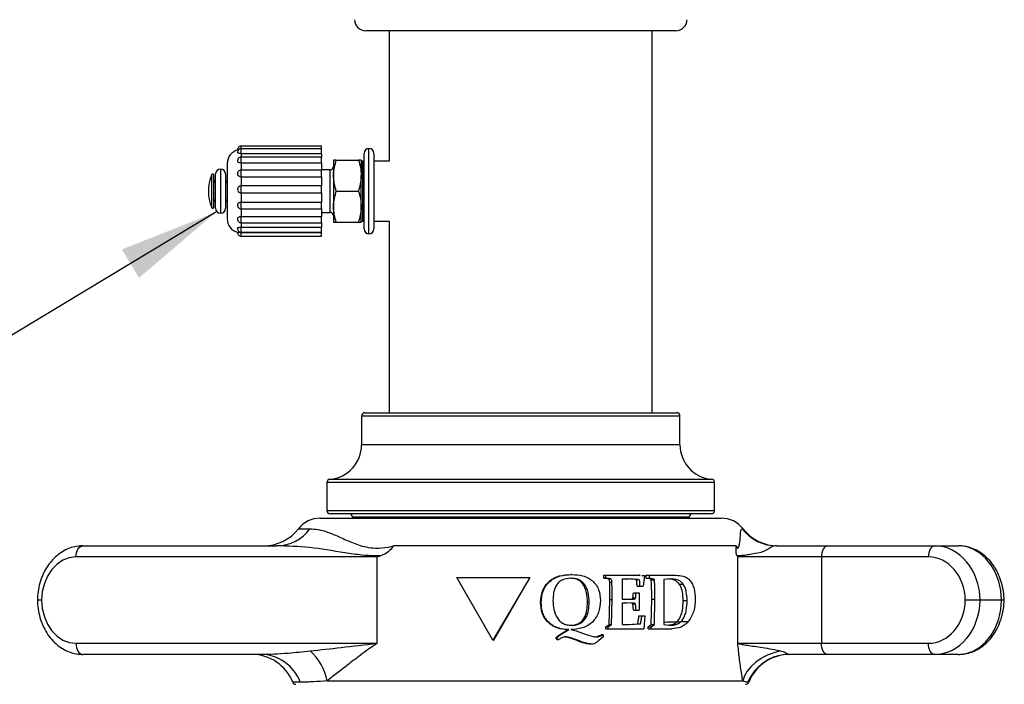
# Model space of a CAD drawing. Units: inches. Extents: x 0.5 to 10.9, y 0.1 to 17.
# Drawn here: x 5.4 to 6.3, y 14.5 to 15.1 of the extents above; entities that cross this region are included whole.
import ezdxf

# ---------------------------------------------------------------- set-up
doc = ezdxf.new("R2010")
doc.units = ezdxf.units.IN
doc.header["$LTSCALE"] = 0.75
doc.header["$MEASUREMENT"] = 0

msp = doc.modelspace()

# ---------------------------------------------------------------- linework, layer by layer
at = {"color": 7, "linetype": 'Continuous', "lineweight": 25}
for p, q in [((6.01931, 15.06005), (5.73931, 15.06005)), ((5.76056, 15.06005), (5.76056, 14.94225)), ((5.99806, 14.71525), (5.99806, 15.06005)), ((5.69931, 14.95584), (5.62681, 14.95584)), ((5.69931, 14.95361), (5.62681, 14.95361)), ((5.69931, 14.95361), (5.69931, 14.95584)), ((5.69931, 14.9493), (5.69931, 14.95361)), ((5.62681, 14.9493), (5.69931, 14.9493)), ((5.69931, 14.94602), (5.62681, 14.94602)), ((5.69931, 14.9493), (5.69931, 14.94602)), ((5.69931, 14.94069), (5.69931, 14.94602)), ((5.71031, 14.94337), (5.71031, 14.92931)), ((5.71282, 14.94337), (5.73279, 14.94337)), ((5.73531, 14.94337), (5.73531, 14.92931)), ((5.73781, 14.94225), (5.73631, 14.94225)), ((5.73781, 14.88125), (5.73781, 14.94925)), ((5.74681, 14.94925), (5.74681, 14.88125)), ((5.76056, 14.94225), (5.74681, 14.94225)), ((5.61431, 14.94025), (5.61431, 14.89025)), ((5.62681, 14.94069), (5.62681, 14.93387)), ((5.62681, 14.94069), (5.69931, 14.94069)), ((5.69931, 14.93422), (5.62681, 14.93422)), ((5.69931, 14.94069), (5.69931, 14.93387)), ((5.70731, 14.93439), (5.69931, 14.93439)), ((5.69931, 14.92821), (5.69931, 14.93422)), ((5.60231, 14.91029), (5.60231, 14.92975)), ((5.60381, 14.89975), (5.60381, 14.93075)), ((5.61281, 14.93075), (5.61281, 14.89975)), ((5.62681, 14.92821), (5.62681, 14.92)), ((5.62681, 14.92821), (5.69931, 14.92821)), ((5.69931, 14.92821), (5.69931, 14.92)), ((5.71031, 14.92931), (5.71031, 14.90119)), ((5.73531, 14.90119), (5.73531, 14.92931)), ((5.69931, 14.92001), (5.62681, 14.92001)), ((5.69931, 14.91376), (5.69931, 14.92001)), ((5.60231, 14.90075), (5.60231, 14.91029)), ((5.62681, 14.91376), (5.62623, 14.91386)), ((5.62681, 14.91376), (5.62681, 14.9054)), ((5.62681, 14.91376), (5.69931, 14.91376)), ((5.69931, 14.91376), (5.69931, 14.9054)), ((5.71282, 14.91525), (5.73279, 14.91525)), ((5.62681, 14.9054), (5.69931, 14.9054)), ((5.62681, 14.89953), (5.62681, 14.89231)), ((5.62681, 14.8993), (5.69931, 14.8993)), ((5.69931, 14.8993), (5.69931, 14.9054)), ((5.69931, 14.89953), (5.69931, 14.89231)), ((5.71031, 14.90119), (5.71031, 14.88712)), ((5.73531, 14.88712), (5.73531, 14.90119)), ((5.62681, 14.89231), (5.69931, 14.89231)), ((5.69931, 14.8961), (5.70731, 14.8961)), ((5.69931, 14.88679), (5.69931, 14.89231)), ((5.62681, 14.88679), (5.69931, 14.88679)), ((5.62681, 14.8827), (5.69931, 14.8827)), ((5.69931, 14.88679), (5.69931, 14.8827)), ((5.69931, 14.87814), (5.69931, 14.8827)), ((5.71282, 14.88712), (5.73279, 14.88712)), ((5.73631, 14.88825), (5.73781, 14.88825)), ((5.74681, 14.88825), (5.76056, 14.88825)), ((5.76056, 14.88825), (5.76056, 14.71525)), ((5.62681, 14.87814), (5.69931, 14.87814)), ((5.62681, 14.87805), (5.69931, 14.87805)), ((5.62681, 14.87466), (5.69931, 14.87466)), ((5.69931, 14.87466), (5.69931, 14.87805)), ((5.73556, 14.71225), (5.73556, 14.6863)), ((5.73856, 14.71525), (5.87931, 14.71525)), ((5.87931, 14.71525), (6.02006, 14.71525)), ((6.02306, 14.6863), (6.02306, 14.71225)), ((5.70431, 14.65218), (5.70431, 14.62705)), ((6.05431, 14.62705), (6.05431, 14.65218)), ((6.05131, 14.62405), (5.70731, 14.62405)), ((5.69831, 14.62005), (6.0199, 14.62005)), ((5.72731, 14.62105), (5.72731, 14.62005)), ((6.0199, 14.62005), (6.06031, 14.62005)), ((6.03131, 14.62005), (6.03131, 14.62105)), ((5.484, 14.59505), (5.65911, 14.59505)), ((6.07398, 14.59505), (5.76459, 14.59505)), ((6.11063, 14.59505), (6.1563, 14.59505)), ((6.1563, 14.59505), (6.25299, 14.59505)), ((6.25299, 14.59505), (6.27461, 14.59505)), ((5.74957, 14.58505), (5.4777, 14.58505)), ((5.74957, 14.50705), (5.74957, 14.58505)), ((6.07518, 14.50705), (6.07518, 14.58505)), ((6.15071, 14.58505), (6.07518, 14.58505)), ((6.24739, 14.58505), (6.15071, 14.58505)), ((6.15071, 14.58505), (6.15071, 14.50705)), ((5.92551, 14.56911), (5.92442, 14.56911)), ((5.82155, 14.56634), (5.88737, 14.56634)), ((5.85415, 14.51005), (5.82155, 14.56634)), ((5.88737, 14.56634), (5.85415, 14.51005)), ((5.93496, 14.56106), (5.93631, 14.56106)), ((5.9544, 14.56584), (5.9544, 14.56845)), ((5.9544, 14.56845), (5.95622, 14.56845)), ((5.9544, 14.56584), (5.95622, 14.56584)), ((5.95622, 14.56584), (5.95622, 14.56845)), ((5.95622, 14.56845), (5.96847, 14.56845)), ((5.95964, 14.56234), (5.96158, 14.56234)), ((5.96847, 14.56845), (5.98589, 14.56845)), ((5.97096, 14.56518), (5.97721, 14.56518)), ((5.97096, 14.56518), (5.97096, 14.54687)), ((5.98264, 14.56457), (5.97489, 14.56518)), ((5.98514, 14.56457), (5.97721, 14.56518)), ((5.98264, 14.56457), (5.98514, 14.56457)), ((5.98589, 14.56845), (5.98711, 14.5684)), ((5.98712, 14.56845), (5.98607, 14.56845)), ((5.98848, 14.56833), (5.99069, 14.56823)), ((5.9909, 14.56788), (5.98977, 14.55864)), ((5.99069, 14.56823), (5.9909, 14.56788)), ((5.99267, 14.56584), (5.99267, 14.56845)), ((5.99267, 14.56845), (5.99542, 14.56845)), ((5.9967, 14.56501), (5.99267, 14.56584)), ((5.99267, 14.56584), (5.99542, 14.56584)), ((5.99542, 14.56584), (5.99542, 14.56845)), ((5.99542, 14.56845), (6.00547, 14.56845)), ((5.99955, 14.56501), (5.99542, 14.56584)), ((5.9967, 14.56501), (5.99955, 14.56501)), ((5.99705, 14.56449), (5.99991, 14.56449)), ((6.00547, 14.56845), (6.01901, 14.56845)), ((6.01459, 14.56518), (6.00849, 14.56453)), ((6.00849, 14.56453), (6.00849, 14.54275)), ((6.02234, 14.5606), (6.02581, 14.5606)), ((5.87932, 14.5527), (5.85474, 14.51005)), ((5.98095, 14.55276), (5.98342, 14.55276)), ((5.98342, 14.55276), (5.98632, 14.55276)), ((5.98435, 14.55864), (5.9869, 14.55864)), ((5.9869, 14.55864), (5.98977, 14.55864)), ((5.89771, 14.54389), (5.89728, 14.54389)), ((5.93958, 14.54414), (5.94104, 14.54414)), ((5.95923, 14.52395), (5.95985, 14.54667)), ((5.95985, 14.54667), (5.96181, 14.54667)), ((5.96117, 14.52395), (5.96181, 14.54667)), ((5.97096, 14.54687), (5.97718, 14.54687)), ((5.97096, 14.5436), (5.97504, 14.5436)), ((5.9796, 14.5432), (5.97277, 14.5436)), ((5.98203, 14.5432), (5.97504, 14.5436)), ((5.9796, 14.5432), (5.98203, 14.5432)), ((5.97983, 14.5472), (5.98227, 14.5472)), ((5.98095, 14.53706), (5.98041, 14.54258)), ((5.98041, 14.54258), (5.98286, 14.54258)), ((5.98054, 14.54823), (5.983, 14.54823)), ((5.98342, 14.53706), (5.98286, 14.54258)), ((5.98615, 14.545), (5.98632, 14.53706)), ((5.99713, 14.52409), (5.99753, 14.54686)), ((5.99753, 14.54686), (6.0004, 14.54686)), ((5.99999, 14.52409), (6.0004, 14.54686)), ((6.00849, 14.54275), (6.00849, 14.52397)), ((6.02597, 14.54559), (6.02953, 14.54559)), ((6.31344, 14.54605), (6.29402, 14.54605)), ((5.97089, 14.53973), (5.97096, 14.52397)), ((5.98095, 14.53706), (5.98342, 14.53706)), ((5.98342, 14.53706), (5.98632, 14.53706)), ((5.97518, 14.52397), (5.98491, 14.52463)), ((5.9775, 14.52397), (5.98747, 14.52463)), ((5.98491, 14.52463), (5.98747, 14.52463)), ((5.98603, 14.53182), (5.98862, 14.53182)), ((5.98862, 14.53182), (5.99147, 14.53182)), ((5.99147, 14.53182), (5.99034, 14.52005)), ((5.91326, 14.51398), (5.9217, 14.5194)), ((5.91409, 14.51398), (5.92273, 14.5194)), ((5.92273, 14.5194), (5.9217, 14.5194)), ((5.92443, 14.5194), (5.92938, 14.51832)), ((5.92938, 14.51832), (5.9384, 14.51507)), ((5.95622, 14.52201), (5.95923, 14.52395)), ((5.95622, 14.52005), (5.95622, 14.52201)), ((5.95622, 14.52201), (5.95809, 14.52201)), ((5.95622, 14.52005), (5.95809, 14.52005)), ((5.95809, 14.52201), (5.96117, 14.52395)), ((5.95809, 14.52005), (5.95809, 14.52201)), ((5.95809, 14.52005), (5.9695, 14.52005)), ((5.95923, 14.52395), (5.96117, 14.52395)), ((5.9695, 14.52005), (5.9783, 14.52005)), ((5.97096, 14.52397), (5.9775, 14.52397)), ((5.9783, 14.52005), (5.98502, 14.52005)), ((5.98502, 14.52005), (5.99034, 14.52005)), ((5.9943, 14.52201), (5.99713, 14.52409)), ((5.9943, 14.52005), (5.9943, 14.52201)), ((5.9943, 14.52201), (5.99709, 14.52201)), ((5.9943, 14.52005), (5.99709, 14.52005)), ((5.99709, 14.52201), (5.99999, 14.52409)), ((5.99709, 14.52005), (5.99709, 14.52201)), ((5.99709, 14.52005), (6.00506, 14.52005)), ((5.99713, 14.52409), (5.99999, 14.52409)), ((6.00506, 14.52005), (6.01564, 14.52005)), ((6.00849, 14.52397), (6.01338, 14.52332)), ((5.4777, 14.50705), (5.74957, 14.50705)), ((5.85415, 14.51005), (5.85474, 14.51005)), ((5.91091, 14.51196), (5.91326, 14.51398)), ((5.91254, 14.51024), (5.91091, 14.51196)), ((5.91168, 14.51196), (5.91091, 14.51196)), ((5.91168, 14.51196), (5.91409, 14.51398)), ((5.91334, 14.51024), (5.91168, 14.51196)), ((5.91334, 14.51024), (5.91254, 14.51024)), ((5.91409, 14.51398), (5.91326, 14.51398)), ((5.92951, 14.51016), (5.92832, 14.51016)), ((5.9384, 14.51507), (5.94477, 14.51315)), ((5.94594, 14.50668), (5.94426, 14.50631)), ((5.94477, 14.51315), (5.94739, 14.51285)), ((5.95372, 14.51285), (5.94981, 14.50958)), ((5.95372, 14.51482), (5.95196, 14.51482)), ((5.95372, 14.51482), (5.95372, 14.51285)), ((6.07518, 14.50705), (6.15071, 14.50705)), ((6.15071, 14.50705), (6.24739, 14.50705)), ((5.94426, 14.50631), (5.94272, 14.50631)), ((5.64441, 14.49705), (5.484, 14.49705)), ((6.1563, 14.49705), (6.12145, 14.49705)), ((6.25299, 14.49705), (6.1563, 14.49705)), ((6.27461, 14.49705), (6.25299, 14.49705)), ((5.70463, 14.47305), (6.07984, 14.47305))]:
    msp.add_line(p, q, dxfattribs=at)
at = {"color": 8, "linetype": 'Continuous', "lineweight": 25}
for p, q in [((5.62681, 14.95361), (5.62681, 14.95584)), ((5.62681, 14.9493), (5.62681, 14.95361)), ((5.74231, 14.87675), (5.74231, 14.95375)), ((5.62681, 14.9493), (5.62681, 14.94602)), ((5.62681, 14.94069), (5.62681, 14.94602)), ((5.73631, 14.94225), (5.73631, 14.88825)), ((5.60831, 14.93525), (5.60831, 14.89525)), ((5.62681, 14.92821), (5.62681, 14.93422)), ((5.70731, 14.8961), (5.70731, 14.93439)), ((5.60039, 14.91015), (5.60039, 14.93015)), ((5.62681, 14.91376), (5.62681, 14.92001)), ((5.60039, 14.90035), (5.60039, 14.91015)), ((5.62681, 14.8993), (5.62681, 14.9054)), ((5.62681, 14.88679), (5.62681, 14.89231)), ((5.62681, 14.88679), (5.62681, 14.8827)), ((5.62681, 14.87814), (5.62681, 14.8827)), ((5.62681, 14.87466), (5.62681, 14.87805)), ((5.87931, 14.71225), (5.73556, 14.71225)), ((6.02306, 14.71225), (5.87931, 14.71225)), ((6.02306, 14.6863), (5.73556, 14.6863)), ((5.87931, 14.65218), (5.70431, 14.65218)), ((5.70704, 14.65517), (5.87931, 14.65517)), ((5.87931, 14.65517), (6.05157, 14.65517)), ((6.05431, 14.65218), (5.87931, 14.65218)), ((5.70431, 14.62705), (6.05431, 14.62705)), ((6.03131, 14.62105), (5.72731, 14.62105)), ((5.6786, 14.61043), (5.689, 14.61043)), ((6.07923, 14.61043), (6.08001, 14.61043)), ((5.68031, 14.47193), (5.67352, 14.47193)), ((6.08509, 14.47193), (6.08444, 14.47193))]:
    msp.add_line(p, q, dxfattribs=at)
msp.add_line((5.60409, 14.89623), (5.23669, 14.67491))
at = {"color": 7, "linetype": 'Continuous', "lineweight": 25, "flags": 128}
for points in [[(5.4777, 14.58505), (5.47782, 14.587), (5.47818, 14.58888), (5.47876, 14.59061), (5.47955, 14.59212), (5.4805, 14.59336), (5.48159, 14.59429), (5.48277, 14.59486), (5.484, 14.59505)], [(6.1563, 14.59505), (6.15521, 14.59486), (6.15416, 14.59429), (6.1532, 14.59336), (6.15235, 14.59212), (6.15165, 14.59061), (6.15113, 14.58888), (6.15082, 14.587), (6.15071, 14.58505)], [(6.25299, 14.59505), (6.2519, 14.59486), (6.25085, 14.59429), (6.24988, 14.59336), (6.24903, 14.59212), (6.24833, 14.59061), (6.24782, 14.58888), (6.2475, 14.587), (6.24739, 14.58505)], [(6.31344, 14.54605), (6.31274, 14.55461), (6.3109, 14.56288), (6.30799, 14.57063), (6.30409, 14.57761), (6.29931, 14.58364), (6.29381, 14.58852), (6.28773, 14.59211), (6.28127, 14.59431), (6.27461, 14.59505)], [(5.4777, 14.58505), (5.47174, 14.58431), (5.46599, 14.5821), (5.46068, 14.57852), (5.45601, 14.57369), (5.45214, 14.56779), (5.44922, 14.56105), (5.44737, 14.55371), (5.44664, 14.54605)], [(5.44664, 14.54605), (5.44737, 14.53839), (5.44922, 14.53105), (5.45214, 14.52431), (5.45601, 14.51841), (5.46068, 14.51358), (5.46599, 14.51), (5.47174, 14.50779), (5.4777, 14.50705)], [(6.27461, 14.49705), (6.28127, 14.49779), (6.28773, 14.49999), (6.29381, 14.50358), (6.29931, 14.50846), (6.30409, 14.51449), (6.30799, 14.52147), (6.3109, 14.52922), (6.31274, 14.53749), (6.31344, 14.54605)], [(5.4777, 14.50705), (5.47782, 14.5051), (5.47818, 14.50322), (5.47876, 14.50149), (5.47955, 14.49998), (5.4805, 14.49874), (5.48159, 14.49781), (5.48277, 14.49724), (5.484, 14.49705)], [(6.1563, 14.49705), (6.15521, 14.49724), (6.15416, 14.49781), (6.1532, 14.49874), (6.15235, 14.49998), (6.15165, 14.50149), (6.15113, 14.50322), (6.15082, 14.5051), (6.15071, 14.50705)], [(6.25299, 14.49705), (6.2519, 14.49724), (6.25085, 14.49781), (6.24988, 14.49874), (6.24903, 14.49998), (6.24833, 14.50149), (6.24782, 14.50322), (6.2475, 14.5051), (6.24739, 14.50705)], [(6.11384, 14.50025), (6.10766, 14.49861), (6.10176, 14.49631), (6.0963, 14.49342), (6.09142, 14.49001), (6.08723, 14.48617), (6.08385, 14.48199), (6.08137, 14.47758), (6.07984, 14.47305)]]:
    msp.add_lwpolyline(points, dxfattribs=at)
at = {"color": 7, "linetype": 'Continuous', "lineweight": 25}
for centre, radius, start, end in [((5.73931, 15.07005), 0.01, 180, 270), ((6.01931, 15.07005), 0.01, 270, 0), ((5.62681, 14.94025), 0.0125, 102.18153, 180), ((5.62681, 14.95271), 0.00313, 90, 187.20123), ((5.62681, 14.95049), 0.00313, 90, 187.64869), ((5.74231, 14.94925), 0.0045, 90, 180), ((5.74231, 14.94925), 0.0045, 0, 90), ((5.62681, 14.9429), 0.00313, 90, 189.63034), ((5.73631, 14.94325), 0.001, 180, 270), ((5.60831, 14.93075), 0.0045, 90, 180), ((5.60831, 14.93075), 0.0045, 0, 90), ((5.62681, 14.9311), 0.00313, 90, 197.03488), ((5.70731, 14.93739), 0.003, 270, 0), ((5.6348, 14.91525), 0.0375, 156.59298, 203.40702), ((5.60131, 14.92975), 0.001, 0, 156.59298), ((5.60431, 14.92475), 0.002, 180, 255.52249), ((5.61231, 14.92475), 0.002, 284.47751, 0), ((5.62681, 14.91689), 0.00313, 90, 259.15818), ((5.60431, 14.90575), 0.002, 104.47751, 180), ((5.61231, 14.90575), 0.002, 0, 75.52249), ((5.60131, 14.90075), 0.001, 203.40702, 0), ((5.60831, 14.89975), 0.0045, 180, 270), ((5.60831, 14.89975), 0.0045, 270, 0), ((5.62681, 14.90242), 0.00313, 160.5946, 270), ((5.62681, 14.89025), 0.0125, 180, 255.61878), ((5.62681, 14.88992), 0.00313, 169.29462, 270), ((5.70731, 14.8931), 0.003, 0, 90), ((5.62681, 14.88126), 0.00313, 172.15921, 270), ((5.73631, 14.88725), 0.001, 90, 180), ((5.74231, 14.88125), 0.0045, 180, 270), ((5.74231, 14.88125), 0.0045, 270, 0), ((5.62681, 14.87779), 0.00313, 172.82896, 270), ((5.73856, 14.71225), 0.003, 90, 180), ((6.02006, 14.71225), 0.003, 0, 90), ((5.70431, 14.6863), 0.03125, 275.02505, 0), ((6.05431, 14.6863), 0.03125, 180, 264.97495), ((5.70731, 14.65218), 0.003, 95.02505, 180), ((6.05131, 14.65218), 0.003, 0, 84.97495), ((5.70731, 14.62705), 0.003, 180, 270), ((5.72431, 14.62105), 0.003, 0, 90), ((6.03431, 14.62105), 0.003, 90, 180), ((6.05131, 14.62705), 0.003, 270, 0), ((5.69831, 14.59505), 0.025, 90, 142.02013), ((6.06031, 14.59505), 0.025, 37.97987, 90), ((5.64707, 14.63505), 0.04, 270, 322.02013), ((5.65883, 14.63232), 0.03727, 270.42173, 324.04082), ((6.11065, 14.63484), 0.03979, 217.83195, 269.97112), ((6.11154, 14.63505), 0.04, 217.97987, 270), ((5.65655, 14.46373), 0.04897, 10.96702, 48.21854), ((5.63639, 14.45705), 0.04, 21.84476, 90), ((5.64406, 14.45833), 0.03872, 20.56971, 89.48028), ((6.12222, 14.45705), 0.04, 90, 158.15524), ((6.12145, 14.45729), 0.03976, 90.00245, 109.48187), ((5.67631, 14.47305), 0.003, 201.84476, 270), ((6.08231, 14.47305), 0.003, 270, 338.15524)]:
    msp.add_arc(centre, radius, start, end, dxfattribs=at)
at = {"color": 8, "linetype": 'Continuous', "lineweight": 25}
msp.add_arc((6.12153, 14.45714), 0.03993, 109.51004, 158.25026, dxfattribs=at)
at = {"color": 7, "linetype": 'Continuous', "lineweight": 25}
for centre, major_axis, ratio, start_param, end_param in [((6.25299, 14.54505), (0, 0.05), 0.820845, 4.73239, 6.283185), ((6.24739, 14.54505), (0, 0.04), 0.831865, 4.737392, 6.283185), ((6.24739, 14.54705), (0, 0.04), 0.831865, 3.141593, 4.687386), ((6.25299, 14.54705), (0, 0.05), 0.820845, 3.141593, 4.692388)]:
    msp.add_ellipse(centre, major_axis=major_axis, ratio=ratio, start_param=start_param, end_param=end_param, dxfattribs=at)
for points, knots in [([(5.62447, 14.95252), (5.62436, 14.9525), (5.62424, 14.95249), (5.62418, 14.95247), (5.62417, 14.95247)], [0, 0, 0, 0, 0.84791, 1, 1, 1, 1]), ([(5.62681, 14.9493), (5.62646, 14.9493), (5.62577, 14.94932), (5.62485, 14.94942), (5.62416, 14.9496), (5.62376, 14.94983), (5.62375, 14.95001), (5.62375, 14.95008)], [0, 0, 0, 0, 0.217687, 0.435491, 0.654583, 0.875604, 1, 1, 1, 1]), ([(5.62681, 14.94069), (5.62646, 14.94071), (5.62577, 14.94075), (5.62485, 14.94104), (5.62416, 14.9415), (5.62378, 14.94198), (5.62377, 14.9423), (5.62377, 14.94238)], [0, 0, 0, 0, 0.227663, 0.4554486, 0.6845806, 0.9157295, 1, 1, 1, 1]), ([(5.71031, 14.92931), (5.71031, 14.92965), (5.71034, 14.93439), (5.71163, 14.93905), (5.71282, 14.94337)], [0, 0, 0, 0, 0.07022, 1, 1, 1, 1]), ([(5.71282, 14.94337), (5.71183, 14.94337), (5.71048, 14.94337), (5.71034, 14.94337), (5.71031, 14.94337)], [0, 0, 0, 0, 0.731366, 1, 1, 1, 1]), ([(5.73279, 14.94337), (5.7335, 14.94109), (5.73491, 14.93648), (5.73517, 14.93172), (5.73531, 14.92931)], [0, 0, 0, 0, 0.495458, 1, 1, 1, 1]), ([(5.73531, 14.94337), (5.73527, 14.94337), (5.73513, 14.94337), (5.73378, 14.94337), (5.73279, 14.94337)], [0, 0, 0, 0, 0.268634, 1, 1, 1, 1]), ([(5.62681, 14.92821), (5.62646, 14.92824), (5.62577, 14.9283), (5.62486, 14.92874), (5.62415, 14.92937), (5.62394, 14.92993), (5.62383, 14.93019)], [0, 0, 0, 0, 0.255673, 0.511484, 0.768809, 1, 1, 1, 1]), ([(5.71282, 14.91525), (5.71212, 14.91753), (5.7107, 14.92214), (5.71044, 14.92691), (5.71031, 14.92931)], [0, 0, 0, 0, 0.495458, 1, 1, 1, 1]), ([(5.73531, 14.92931), (5.7353, 14.92898), (5.73527, 14.92423), (5.73399, 14.91958), (5.73279, 14.91525)], [0, 0, 0, 0, 0.070218, 1, 1, 1, 1]), ([(5.71031, 14.90119), (5.71031, 14.90152), (5.71034, 14.90627), (5.71163, 14.91092), (5.71282, 14.91525)], [0, 0, 0, 0, 0.07022, 1, 1, 1, 1]), ([(5.73279, 14.91525), (5.7335, 14.91297), (5.73491, 14.90836), (5.73517, 14.90359), (5.73531, 14.90119)], [0, 0, 0, 0, 0.495458, 1, 1, 1, 1]), ([(5.6239, 14.90345), (5.62393, 14.90357), (5.62404, 14.904), (5.62456, 14.90461), (5.62541, 14.90517), (5.62621, 14.90538), (5.62668, 14.9054), (5.62681, 14.9054)], [0, 0, 0, 0, 0.097301, 0.367176, 0.636913, 0.904883, 1, 1, 1, 1]), ([(5.71282, 14.88712), (5.71212, 14.88941), (5.7107, 14.89402), (5.71044, 14.89878), (5.71031, 14.90119)], [0, 0, 0, 0, 0.495458, 1, 1, 1, 1]), ([(5.73531, 14.90119), (5.7353, 14.90085), (5.73527, 14.89611), (5.73399, 14.89145), (5.73279, 14.88712)], [0, 0, 0, 0, 0.070218, 1, 1, 1, 1]), ([(5.62375, 14.89049), (5.62382, 14.89071), (5.62395, 14.89118), (5.62456, 14.89174), (5.62541, 14.89214), (5.62621, 14.89229), (5.62668, 14.8923), (5.62681, 14.89231)], [0, 0, 0, 0, 0.209916, 0.446123, 0.68221, 0.916749, 1, 1, 1, 1]), ([(5.62373, 14.88169), (5.62373, 14.88171), (5.62369, 14.88188), (5.62397, 14.88215), (5.62454, 14.88245), (5.62541, 14.88263), (5.62621, 14.8827), (5.62668, 14.8827), (5.62681, 14.8827)], [0, 0, 0, 0, 0.031235, 0.254112, 0.477104, 0.699986, 0.921406, 1, 1, 1, 1]), ([(5.71031, 14.88712), (5.71034, 14.88712), (5.71048, 14.88712), (5.71183, 14.88712), (5.71282, 14.88712)], [0, 0, 0, 0, 0.268634, 1, 1, 1, 1]), ([(5.73279, 14.88712), (5.73378, 14.88712), (5.73513, 14.88712), (5.73527, 14.88712), (5.73531, 14.88712)], [0, 0, 0, 0, 0.731366, 1, 1, 1, 1]), ([(5.62374, 14.87817), (5.62373, 14.87818), (5.62369, 14.8782), (5.62396, 14.87819), (5.62455, 14.87815), (5.62541, 14.87808), (5.62621, 14.87805), (5.62668, 14.87805), (5.62681, 14.87805)], [0, 0, 0, 0, 0.062856, 0.278457, 0.494171, 0.709779, 0.923971, 1, 1, 1, 1]), ([(5.689, 14.61043), (5.69138, 14.61031), (5.69614, 14.61005), (5.70469, 14.60782), (5.71442, 14.60366), (5.72579, 14.59836), (5.73759, 14.59407), (5.74888, 14.59266), (5.7573, 14.59338), (5.76279, 14.59464), (5.76459, 14.59505)], [0, 0, 0, 0, 0.157892, 0.315696, 0.469338, 0.622865, 0.764561, 0.850309, 0.950951, 1, 1, 1, 1]), ([(6.07398, 14.59505), (6.07417, 14.59447), (6.07443, 14.59369), (6.07478, 14.59315), (6.07498, 14.59301), (6.07515, 14.59299), (6.07532, 14.59306), (6.07554, 14.59327), (6.07617, 14.59427), (6.07713, 14.59806), (6.07757, 14.60334), (6.0778, 14.60753), (6.07823, 14.61), (6.07889, 14.61029), (6.07923, 14.61043)], [0, 0, 0, 0, 0.0456672, 0.0616692, 0.0722356, 0.0820754, 0.0915751, 0.1017599, 0.1201123, 0.2045569, 0.366649, 0.5509617, 0.7670581, 1, 1, 1, 1]), ([(5.484, 14.59505), (5.48265, 14.595), (5.47913, 14.59488), (5.47352, 14.59361), (5.46741, 14.59106), (5.46173, 14.58737), (5.45659, 14.58266), (5.45212, 14.577), (5.44841, 14.57053), (5.44558, 14.5634), (5.44371, 14.55579), (5.44302, 14.54976), (5.44295, 14.54634), (5.44293, 14.54556)], [0, 0, 0, 0, 0.061187, 0.159156, 0.257173, 0.355892, 0.45577, 0.556922, 0.659169, 0.762195, 0.865699, 0.96949, 1, 1, 1, 1]), ([(5.75306, 14.58603), (5.75143, 14.58601), (5.74564, 14.58592), (5.73467, 14.58661), (5.71422, 14.58958), (5.68897, 14.59428), (5.6689, 14.5948), (5.65911, 14.59505)], [0, 0, 0, 0, 0.048527, 0.171662, 0.327326, 0.671888, 1, 1, 1, 1]), ([(5.76459, 14.59505), (5.76455, 14.595), (5.76307, 14.593), (5.75962, 14.58894), (5.75535, 14.58705), (5.75306, 14.58603)], [0, 0, 0, 0, 0.011909, 0.471078, 1, 1, 1, 1]), ([(6.07459, 14.58599), (6.07443, 14.5863), (6.07413, 14.58691), (6.07382, 14.5884), (6.07365, 14.59031), (6.07369, 14.59218), (6.07383, 14.59379), (6.07392, 14.59461), (6.07397, 14.59503), (6.07398, 14.59505)], [0, 0, 0, 0, 0.165153, 0.3297, 0.501386, 0.745191, 0.868393, 0.992561, 1, 1, 1, 1]), ([(6.11063, 14.59505), (6.10948, 14.59498), (6.1072, 14.59484), (6.10443, 14.59327), (6.09952, 14.58985), (6.09195, 14.58813), (6.08509, 14.58694), (6.08077, 14.58638), (6.07807, 14.58612), (6.07651, 14.58602), (6.07543, 14.58598), (6.07486, 14.58599), (6.07459, 14.58599)], [0, 0, 0, 0, 0.085142, 0.167249, 0.265101, 0.483913, 0.621074, 0.761327, 0.848578, 0.901406, 0.952569, 1, 1, 1, 1]), ([(6.31568, 14.54556), (6.31564, 14.54703), (6.31551, 14.55116), (6.3145, 14.55787), (6.31234, 14.56544), (6.30919, 14.57253), (6.30514, 14.57893), (6.30025, 14.58448), (6.29467, 14.58899), (6.28856, 14.59235), (6.28224, 14.59439), (6.27753, 14.59502), (6.27504, 14.59504), (6.27461, 14.59505)], [0, 0, 0, 0, 0.057736, 0.161857, 0.266284, 0.370927, 0.475643, 0.580128, 0.683915, 0.786486, 0.887497, 0.980683, 1, 1, 1, 1]), ([(5.75306, 14.58603), (5.75194, 14.58572), (5.75077, 14.58539), (5.74962, 14.58506), (5.74957, 14.58505)], [0, 0, 0, 0, 0.960502, 1, 1, 1, 1]), ([(6.07518, 14.58505), (6.07517, 14.58506), (6.07498, 14.58538), (6.07478, 14.58569), (6.07459, 14.58599)], [0, 0, 0, 0, 0.037614, 1, 1, 1, 1]), ([(5.89728, 14.54389), (5.89754, 14.54745), (5.89794, 14.55279), (5.90132, 14.55908), (5.90483, 14.56307), (5.90917, 14.56611), (5.91573, 14.5687), (5.92094, 14.56894), (5.92442, 14.56911)], [0, 0, 0, 0, 0.249398, 0.374538, 0.499669, 0.624827, 0.750007, 1, 1, 1, 1]), ([(5.89771, 14.54389), (5.89799, 14.54745), (5.8984, 14.55281), (5.90187, 14.55909), (5.90546, 14.56308), (5.90991, 14.56611), (5.91663, 14.5687), (5.92196, 14.56894), (5.92551, 14.56911)], [0, 0, 0, 0, 0.246397, 0.370612, 0.495483, 0.621082, 0.747273, 1, 1, 1, 1]), ([(5.92551, 14.56911), (5.92884, 14.56896), (5.93382, 14.56873), (5.93998, 14.56634), (5.9441, 14.5636), (5.94742, 14.55993), (5.9506, 14.55406), (5.95097, 14.54901), (5.95121, 14.54565)], [0, 0, 0, 0, 0.252716, 0.378907, 0.504579, 0.629503, 0.75371, 1, 1, 1, 1]), ([(5.92439, 14.56584), (5.92192, 14.56562), (5.91821, 14.56529), (5.91401, 14.56257), (5.91074, 14.55888), (5.90865, 14.55292), (5.90846, 14.54805), (5.90837, 14.54561)], [0, 0, 0, 0, 0.252513, 0.378694, 0.504103, 0.751981, 1, 1, 1, 1]), ([(5.93496, 14.56106), (5.93421, 14.56186), (5.93272, 14.56347), (5.92877, 14.56546), (5.9255, 14.56569), (5.92332, 14.56584)], [0, 0, 0, 0, 0.2501607, 0.5004578, 1, 1, 1, 1]), ([(5.93631, 14.56106), (5.93554, 14.56186), (5.934, 14.56347), (5.92996, 14.56546), (5.92662, 14.56569), (5.92439, 14.56584)], [0, 0, 0, 0, 0.248495, 0.498636, 1, 1, 1, 1]), ([(5.93958, 14.54414), (5.93944, 14.54713), (5.93922, 14.55162), (5.93742, 14.55736), (5.93578, 14.55982), (5.93496, 14.56106)], [0, 0, 0, 0, 0.499861, 0.750033, 1, 1, 1, 1]), ([(5.94104, 14.54414), (5.9409, 14.54713), (5.94068, 14.55162), (5.93882, 14.55737), (5.93715, 14.55983), (5.93631, 14.56106)], [0, 0, 0, 0, 0.498749, 0.748955, 1, 1, 1, 1]), ([(5.95964, 14.56234), (5.95959, 14.563), (5.95954, 14.56382), (5.95922, 14.56465), (5.95904, 14.56491), (5.95866, 14.56519), (5.9571, 14.56555), (5.9556, 14.56571), (5.9544, 14.56584)], [0, 0, 0, 0, 0.249688, 0.312143, 0.343374, 0.374578, 0.499494, 1, 1, 1, 1]), ([(5.96158, 14.56234), (5.96154, 14.563), (5.96149, 14.56382), (5.96116, 14.56465), (5.96098, 14.56491), (5.96059, 14.56519), (5.95898, 14.56555), (5.95745, 14.56571), (5.95622, 14.56584)], [0, 0, 0, 0, 0.24592, 0.307654, 0.338689, 0.369898, 0.495574, 1, 1, 1, 1]), ([(5.95985, 14.54667), (5.95985, 14.54929), (5.95986, 14.55451), (5.95971, 14.55973), (5.95964, 14.56234)], [0, 0, 0, 0, 0.500015, 1, 1, 1, 1]), ([(5.96181, 14.54667), (5.96181, 14.54929), (5.96182, 14.55451), (5.96166, 14.55973), (5.96158, 14.56234)], [0, 0, 0, 0, 0.500013, 1, 1, 1, 1]), ([(5.98435, 14.55864), (5.98426, 14.55979), (5.98412, 14.56151), (5.98428, 14.56344), (5.98393, 14.56406), (5.9837, 14.56419), (5.98327, 14.56441), (5.98289, 14.5645), (5.98264, 14.56457)], [0, 0, 0, 0, 0.500443, 0.750131, 0.765166, 0.811193, 0.873279, 1, 1, 1, 1]), ([(5.9869, 14.55864), (5.98681, 14.55979), (5.98667, 14.56151), (5.98683, 14.56345), (5.98647, 14.56406), (5.98623, 14.56419), (5.98578, 14.56441), (5.9854, 14.56451), (5.98514, 14.56457)], [0, 0, 0, 0, 0.497889, 0.746388, 0.761585, 0.808978, 0.871606, 1, 1, 1, 1]), ([(5.99705, 14.56449), (5.99701, 14.5646), (5.99693, 14.56481), (5.99677, 14.56494), (5.9967, 14.56501)], [0, 0, 0, 0, 0.500135, 1, 1, 1, 1]), ([(5.99753, 14.54686), (5.99753, 14.54854), (5.99752, 14.55183), (5.99749, 14.55593), (5.99739, 14.55928), (5.99735, 14.56187), (5.99715, 14.56364), (5.99705, 14.56449)], [0, 0, 0, 0, 0.285075, 0.55986, 0.696702, 0.854969, 1, 1, 1, 1]), ([(5.99991, 14.56449), (5.99987, 14.5646), (5.99978, 14.56481), (5.99962, 14.56494), (5.99955, 14.56501)], [0, 0, 0, 0, 0.498072, 1, 1, 1, 1]), ([(6.0004, 14.54686), (6.0004, 14.54804), (6.0004, 14.55035), (6.00037, 14.55365), (6.00034, 14.55657), (6.00026, 14.55928), (6.00022, 14.56187), (6.00001, 14.56364), (5.99991, 14.56449)], [0, 0, 0, 0, 0.200502, 0.393126, 0.559887, 0.696725, 0.85472, 1, 1, 1, 1]), ([(6.02234, 14.5606), (6.0216, 14.56144), (6.02012, 14.56312), (6.0164, 14.56487), (6.01339, 14.56506), (6.01138, 14.56518)], [0, 0, 0, 0, 0.249745, 0.499899, 1, 1, 1, 1]), ([(6.02581, 14.5606), (6.02505, 14.56144), (6.02353, 14.56313), (6.01972, 14.56487), (6.01664, 14.56506), (6.01459, 14.56518)], [0, 0, 0, 0, 0.248428, 0.498585, 1, 1, 1, 1]), ([(6.01901, 14.56845), (6.02137, 14.56837), (6.02491, 14.56824), (6.02928, 14.5665), (6.03213, 14.56401), (6.03434, 14.56054), (6.03645, 14.55505), (6.0367, 14.55034), (6.03686, 14.54721)], [0, 0, 0, 0, 0.252902, 0.37916, 0.504744, 0.62958, 0.753782, 1, 1, 1, 1]), ([(6.02597, 14.54559), (6.02586, 14.54831), (6.02568, 14.55238), (6.02422, 14.55748), (6.02296, 14.55956), (6.02234, 14.5606)], [0, 0, 0, 0, 0.499712, 0.749942, 1, 1, 1, 1]), ([(6.02953, 14.54559), (6.02941, 14.54831), (6.02924, 14.55239), (6.02773, 14.55749), (6.02645, 14.55956), (6.02581, 14.5606)], [0, 0, 0, 0, 0.498239, 0.748562, 1, 1, 1, 1]), ([(5.98054, 14.54823), (5.98056, 14.54832), (5.98059, 14.54842), (5.98061, 14.54861), (5.98064, 14.54883), (5.98067, 14.54908), (5.98074, 14.54964), (5.98082, 14.55084), (5.9809, 14.552), (5.98095, 14.55276)], [0, 0, 0, 0, 0.0624935, 0.0700262, 0.1250007, 0.2094707, 0.2352265, 0.4999872, 1, 1, 1, 1]), ([(5.983, 14.54823), (5.98302, 14.54832), (5.98304, 14.54842), (5.98307, 14.54861), (5.9831, 14.54883), (5.98313, 14.54908), (5.98321, 14.54964), (5.98328, 14.55084), (5.98336, 14.552), (5.98342, 14.55276)], [0, 0, 0, 0, 0.06255, 0.070242, 0.125074, 0.209627, 0.235375, 0.500061, 1, 1, 1, 1]), ([(5.98632, 14.55276), (5.98631, 14.55233), (5.98628, 14.55104), (5.98619, 14.54846), (5.98616, 14.54629), (5.98615, 14.545)], [0, 0, 0, 0, 0.163287, 0.500011, 1, 1, 1, 1]), ([(5.44293, 14.54654), (5.44298, 14.54507), (5.4431, 14.54094), (5.44412, 14.53423), (5.44627, 14.52666), (5.44942, 14.51957), (5.45348, 14.51317), (5.45836, 14.50762), (5.46394, 14.50311), (5.47006, 14.49975), (5.47638, 14.49771), (5.48109, 14.49708), (5.48357, 14.49706), (5.484, 14.49705)], [0, 0, 0, 0, 0.057735, 0.161857, 0.266284, 0.370927, 0.475642, 0.580127, 0.683915, 0.786486, 0.887497, 0.980682, 1, 1, 1, 1]), ([(5.44664, 14.54605), (5.4466, 14.54605), (5.44602, 14.54605), (5.44473, 14.54605), (5.44326, 14.54605), (5.44305, 14.54605), (5.44295, 14.54605)], [0, 0, 0, 0, 0.020054, 0.250006, 0.629432, 1, 1, 1, 1]), ([(5.9217, 14.5194), (5.91847, 14.51963), (5.91361, 14.51999), (5.9077, 14.52284), (5.90384, 14.52589), (5.90076, 14.52972), (5.89787, 14.53566), (5.89751, 14.5406), (5.89728, 14.54389)], [0, 0, 0, 0, 0.249622, 0.376101, 0.50003, 0.625219, 0.750389, 1, 1, 1, 1]), ([(5.92273, 14.5194), (5.91942, 14.51963), (5.91445, 14.51999), (5.9084, 14.52284), (5.90445, 14.52588), (5.90129, 14.52971), (5.89832, 14.53564), (5.89796, 14.5406), (5.89771, 14.54389)], [0, 0, 0, 0, 0.252449, 0.379886, 0.504161, 0.629032, 0.753262, 1, 1, 1, 1]), ([(5.90837, 14.54561), (5.90848, 14.54293), (5.90872, 14.53758), (5.91124, 14.53122), (5.91449, 14.52694), (5.91785, 14.52463), (5.92174, 14.52348), (5.92441, 14.52337), (5.92576, 14.52332)], [0, 0, 0, 0, 0.248634, 0.495677, 0.621911, 0.745956, 0.87235, 1, 1, 1, 1]), ([(5.95121, 14.54565), (5.95094, 14.54207), (5.95054, 14.53668), (5.94738, 14.53028), (5.94408, 14.52612), (5.93985, 14.5229), (5.9333, 14.52021), (5.92798, 14.51972), (5.92443, 14.5194)], [0, 0, 0, 0, 0.246491, 0.370708, 0.495489, 0.620991, 0.747153, 1, 1, 1, 1]), ([(5.92466, 14.52332), (5.92585, 14.52338), (5.92824, 14.52351), (5.93161, 14.52483), (5.9345, 14.52701), (5.93743, 14.53088), (5.93932, 14.53682), (5.93949, 14.5417), (5.93958, 14.54414)], [0, 0, 0, 0, 0.1251422, 0.250349, 0.3754389, 0.5005834, 0.7498629, 1, 1, 1, 1]), ([(5.92576, 14.52332), (5.92698, 14.52338), (5.92942, 14.52351), (5.93287, 14.52483), (5.93583, 14.527), (5.93883, 14.53087), (5.94077, 14.53681), (5.94095, 14.5417), (5.94104, 14.54414)], [0, 0, 0, 0, 0.126927, 0.253588, 0.379458, 0.504588, 0.752203, 1, 1, 1, 1]), ([(5.97096, 14.5436), (5.97094, 14.54295), (5.9709, 14.54167), (5.9709, 14.54038), (5.97089, 14.53973)], [0, 0, 0, 0, 0.500002, 1, 1, 1, 1]), ([(5.97486, 14.54687), (5.9757, 14.54687), (5.97695, 14.54688), (5.97827, 14.54694), (5.97889, 14.54701), (5.97919, 14.54705), (5.97953, 14.54709), (5.97973, 14.54716), (5.97983, 14.5472)], [0, 0, 0, 0, 0.500016, 0.750031, 0.793432, 0.875033, 0.937524, 1, 1, 1, 1]), ([(5.97718, 14.54687), (5.97804, 14.54687), (5.97932, 14.54688), (5.98067, 14.54694), (5.9813, 14.54701), (5.98162, 14.54705), (5.98197, 14.54709), (5.98217, 14.54716), (5.98227, 14.5472)], [0, 0, 0, 0, 0.500105, 0.750149, 0.793551, 0.87514, 0.937613, 1, 1, 1, 1]), ([(5.98041, 14.54258), (5.98031, 14.54273), (5.9801, 14.54305), (5.97976, 14.54315), (5.9796, 14.5432)], [0, 0, 0, 0, 0.499358, 1, 1, 1, 1]), ([(5.97983, 14.5472), (5.97992, 14.54724), (5.9801, 14.54734), (5.9803, 14.54761), (5.98045, 14.5479), (5.98051, 14.54812), (5.98054, 14.54823)], [0, 0, 0, 0, 0.249845, 0.499547, 0.7496, 1, 1, 1, 1]), ([(5.98286, 14.54258), (5.98276, 14.54273), (5.98254, 14.54305), (5.9822, 14.54315), (5.98203, 14.5432)], [0, 0, 0, 0, 0.496985, 1, 1, 1, 1]), ([(5.98227, 14.5472), (5.98236, 14.54724), (5.98255, 14.54734), (5.98275, 14.54761), (5.9829, 14.5479), (5.98297, 14.54812), (5.983, 14.54823)], [0, 0, 0, 0, 0.252019, 0.50209, 0.751248, 1, 1, 1, 1]), ([(6.01172, 14.52354), (6.01348, 14.52363), (6.01637, 14.52377), (6.01998, 14.52585), (6.02241, 14.52885), (6.02413, 14.53261), (6.0257, 14.53815), (6.02586, 14.54262), (6.02597, 14.54559)], [0, 0, 0, 0, 0.204691, 0.337159, 0.469675, 0.602386, 0.735085, 1, 1, 1, 1]), ([(6.01338, 14.52332), (6.01571, 14.52341), (6.0192, 14.52355), (6.02339, 14.52583), (6.02588, 14.52884), (6.02764, 14.5326), (6.02925, 14.53814), (6.02942, 14.54261), (6.02953, 14.54559)], [0, 0, 0, 0, 0.252931, 0.378951, 0.504193, 0.628828, 0.752943, 1, 1, 1, 1]), ([(6.03686, 14.54721), (6.03663, 14.54346), (6.0363, 14.53782), (6.03366, 14.53136), (6.0311, 14.52713), (6.02786, 14.52377), (6.0228, 14.52082), (6.0185, 14.52036), (6.01564, 14.52005)], [0, 0, 0, 0, 0.246331, 0.370687, 0.495668, 0.621231, 0.747469, 1, 1, 1, 1]), ([(6.27461, 14.49705), (6.27597, 14.4971), (6.27949, 14.49722), (6.28509, 14.49849), (6.2912, 14.50104), (6.29688, 14.50473), (6.30202, 14.50944), (6.3065, 14.5151), (6.3102, 14.52157), (6.31303, 14.5287), (6.3149, 14.53631), (6.3156, 14.54234), (6.31567, 14.54576), (6.31568, 14.54654)], [0, 0, 0, 0, 0.061187, 0.159155, 0.257173, 0.355892, 0.455771, 0.556922, 0.659169, 0.762195, 0.8657, 0.96949, 1, 1, 1, 1]), ([(6.29402, 14.54605), (6.29323, 14.54605), (6.29164, 14.54605), (6.28842, 14.54605), (6.28501, 14.54605), (6.28244, 14.54605), (6.28108, 14.54605), (6.2807, 14.54605), (6.28066, 14.54605)], [0, 0, 0, 0, 0.227256, 0.454512, 0.681792, 0.90912, 0.988007, 1, 1, 1, 1]), ([(6.31566, 14.54605), (6.31567, 14.54605), (6.31586, 14.54605), (6.31524, 14.54605), (6.31404, 14.54605), (6.31344, 14.54605)], [0, 0, 0, 0, 0.010442, 0.50522, 1, 1, 1, 1]), ([(5.98491, 14.52463), (5.98512, 14.52582), (5.98554, 14.52821), (5.98587, 14.53062), (5.98603, 14.53182)], [0, 0, 0, 0, 0.499992, 1, 1, 1, 1]), ([(5.98747, 14.52463), (5.98769, 14.52582), (5.98812, 14.52821), (5.98846, 14.53062), (5.98862, 14.53182)], [0, 0, 0, 0, 0.5000605, 1, 1, 1, 1]), ([(6.03021, 14.52648), (6.02839, 14.52642), (6.02347, 14.52627), (6.01586, 14.5261), (6.0094, 14.52599), (6.00849, 14.52598)], [0, 0, 0, 0, 0.3365, 0.907201, 1, 1, 1, 1]), ([(5.68918, 14.50025), (5.69845, 14.50124), (5.71811, 14.50333), (5.73856, 14.50577), (5.74952, 14.50704), (5.74957, 14.50705)], [0, 0, 0, 0, 0.47047, 0.997533, 1, 1, 1, 1]), ([(5.74957, 14.50705), (5.74953, 14.50702), (5.74493, 14.50384), (5.73607, 14.49747), (5.72427, 14.48853), (5.71369, 14.48023), (5.70766, 14.47545), (5.70463, 14.47305)], [0, 0, 0, 0, 0.002366, 0.264713, 0.528609, 0.763573, 1, 1, 1, 1]), ([(5.91961, 14.51285), (5.91903, 14.51283), (5.91787, 14.51278), (5.91568, 14.51196), (5.91428, 14.51093), (5.91334, 14.51024)], [0, 0, 0, 0, 0.251162, 0.501252, 1, 1, 1, 1]), ([(5.92832, 14.51016), (5.92725, 14.51055), (5.92516, 14.51133), (5.92198, 14.51249), (5.91977, 14.51273), (5.91865, 14.51285)], [0, 0, 0, 0, 0.339062, 0.669262, 1, 1, 1, 1]), ([(5.92951, 14.51016), (5.92842, 14.51055), (5.92627, 14.51133), (5.92302, 14.5125), (5.92075, 14.51273), (5.91961, 14.51285)], [0, 0, 0, 0, 0.338753, 0.668842, 1, 1, 1, 1]), ([(5.94272, 14.50631), (5.94148, 14.5064), (5.93902, 14.50656), (5.9354, 14.50759), (5.93185, 14.50882), (5.9295, 14.50971), (5.92832, 14.51016)], [0, 0, 0, 0, 0.249795, 0.499759, 0.749869, 1, 1, 1, 1]), ([(5.94426, 14.50631), (5.94299, 14.5064), (5.94047, 14.50656), (5.93677, 14.50759), (5.93313, 14.50882), (5.93071, 14.50971), (5.92951, 14.51016)], [0, 0, 0, 0, 0.250152, 0.50019, 0.750137, 1, 1, 1, 1]), ([(5.94577, 14.51285), (5.94686, 14.51297), (5.94905, 14.51321), (5.95099, 14.51428), (5.95196, 14.51482)], [0, 0, 0, 0, 0.498883, 1, 1, 1, 1]), ([(5.94981, 14.50958), (5.94918, 14.50909), (5.94838, 14.50846), (5.94744, 14.5077), (5.94699, 14.50738), (5.94668, 14.50716), (5.94651, 14.50705), (5.94647, 14.50702), (5.94629, 14.50689), (5.94611, 14.50678), (5.94594, 14.50668)], [0, 0, 0, 0, 0.499702, 0.624642, 0.749708, 0.839832, 0.864211, 0.871231, 0.874808, 1, 1, 1, 1]), ([(5.94739, 14.51285), (5.9485, 14.51297), (5.95074, 14.5132), (5.95273, 14.51428), (5.95372, 14.51482)], [0, 0, 0, 0, 0.499692, 1, 1, 1, 1]), ([(6.07984, 14.47305), (6.07949, 14.47497), (6.07841, 14.48088), (6.07689, 14.49181), (6.07581, 14.50145), (6.07525, 14.50642), (6.07518, 14.50702), (6.07518, 14.50705)], [0, 0, 0, 0, 0.190109, 0.585791, 0.949927, 0.997685, 1, 1, 1, 1]), ([(6.07518, 14.50705), (6.07519, 14.50705), (6.07569, 14.5069), (6.0771, 14.50654), (6.08028, 14.5059), (6.08526, 14.50508), (6.09188, 14.50411), (6.09968, 14.50294), (6.10721, 14.50171), (6.11201, 14.50065), (6.11384, 14.50025)], [0, 0, 0, 0, 0.001683, 0.087211, 0.215892, 0.377689, 0.544185, 0.715963, 0.891818, 1, 1, 1, 1]), ([(5.64441, 14.49705), (5.65258, 14.49733), (5.66708, 14.49782), (5.68247, 14.49951), (5.68918, 14.50025)], [0, 0, 0, 0, 0.563749, 1, 1, 1, 1]), ([(6.11384, 14.50025), (6.11538, 14.49983), (6.11741, 14.49927), (6.11966, 14.49788), (6.12047, 14.49713), (6.12124, 14.49707), (6.12145, 14.49705)], [0, 0, 0, 0, 0.417551, 0.550084, 0.8733, 1, 1, 1, 1]), ([(5.70463, 14.47305), (5.70037, 14.4728), (5.69358, 14.4724), (5.6857, 14.47201), (5.68229, 14.47196), (5.68031, 14.47193)], [0, 0, 0, 0, 0.41387, 0.661095, 1, 1, 1, 1]), ([(6.08444, 14.47193), (6.08427, 14.47194), (6.0837, 14.47197), (6.08237, 14.4722), (6.08064, 14.47278), (6.07984, 14.47305)], [0, 0, 0, 0, 0.186897, 0.629194, 1, 1, 1, 1])]:
    msp.add_open_spline(points, degree=3, knots=knots, dxfattribs=at)
msp.add_solid([(5.53474, 14.83694), (5.51926, 14.86264), (5.60409, 14.89623)])

doc.saveas('drawing.dxf')
